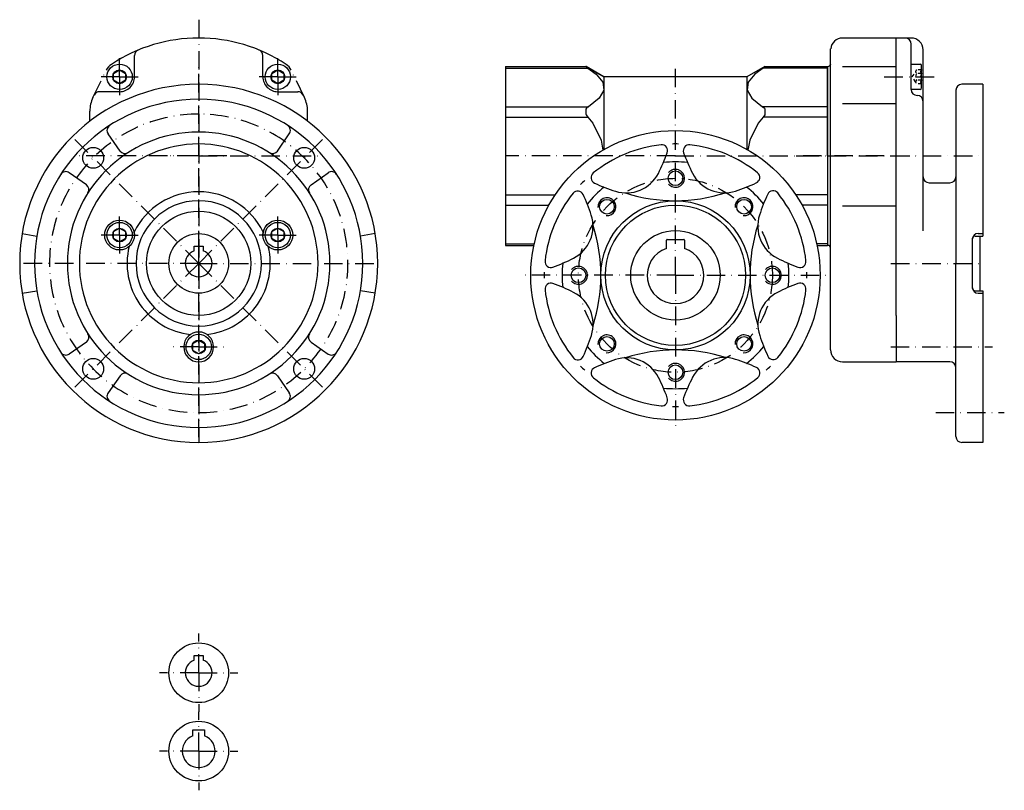
# Model space of a CAD drawing. Extents: x 115 to 824, y 271 to 788.
# Drawn here: x 494 to 824, y 292 to 550 of the extents above; entities that cross this region are included whole.
import ezdxf

# ---------------------------------------------------------------- set-up
doc = ezdxf.new("R2010")
doc.units = 0
doc.linetypes.add('DASHDOT', pattern=[10.4, 6.2, -2.1, 0, -2.1])
doc.linetypes.add('DOT', pattern=[2.2, 1.1, -1.1])
doc.layers.get('0').update_dxf_attribs({"linetype": 'CONTINUOUS'})
doc.layers.add('OBRYS', color=2, linetype='CONTINUOUS')
doc.layers.add('OSA', color=7, linetype='DASHDOT')

# ---------------------------------------------------------------- blocks, each defined once
blk = doc.blocks.new('Srouby_s_valcovou_hlavou___1', base_point=(554.024263, 440.555625))
at = {"layer": 'OSA', "color": 2, "linetype": 'CONTINUOUS'}
for p, q in [((552.024263, 441.710333), (554.024263, 442.865041)), ((554.024263, 442.865041), (556.024263, 441.710333)), ((552.024263, 439.400917), (552.024263, 441.710333)), ((554.024263, 438.24621), (552.024263, 439.400917)), ((556.024263, 439.400917), (554.024263, 438.24621)), ((556.024263, 441.710333), (556.024263, 439.400917))]:
    blk.add_line(p, q, dxfattribs=at)
for radius in [4.25, 2.309415]:
    blk.add_circle((554.024263, 440.555625), radius, dxfattribs=at)
blk = doc.blocks.new('Srouby_s_valcovou_hlavou___2', base_point=(527.507758, 478.039121))
at = {"layer": 'OSA', "color": 2, "linetype": 'CONTINUOUS'}
for p, q in [((525.507758, 479.193829), (527.507758, 480.348536)), ((525.507758, 476.884413), (525.507758, 479.193829)), ((527.507758, 480.348536), (529.507758, 479.193829)), ((529.507758, 479.193829), (529.507758, 476.884413)), ((527.507758, 475.729705), (525.507758, 476.884413)), ((529.507758, 476.884413), (527.507758, 475.729705))]:
    blk.add_line(p, q, dxfattribs=at)
for radius in [4.25, 2.309415]:
    blk.add_circle((527.507758, 478.039121), radius, dxfattribs=at)
blk = doc.blocks.new('Srouby_s_valcovou_hlavou___3', base_point=(580.540767, 478.039121))
at = {"layer": 'OSA', "color": 2, "linetype": 'CONTINUOUS'}
for p, q in [((578.540767, 479.193829), (580.540767, 480.348536)), ((578.540767, 476.884413), (578.540767, 479.193829)), ((580.540767, 480.348536), (582.540767, 479.193829)), ((582.540767, 479.193829), (582.540767, 476.884413)), ((580.540767, 475.729705), (578.540767, 476.884413)), ((582.540767, 476.884413), (580.540767, 475.729705))]:
    blk.add_line(p, q, dxfattribs=at)
for radius in [4.25, 2.309415]:
    blk.add_circle((580.540767, 478.039121), radius, dxfattribs=at)
blk = doc.blocks.new('Srouby_s_valcovou_hlavou___4', base_point=(527.507758, 531.072129))
at = {"layer": 'OSA', "color": 2, "linetype": 'CONTINUOUS'}
for p, q in [((525.507758, 532.226837), (527.507758, 533.381545)), ((525.507758, 529.917422), (525.507758, 532.226837)), ((527.507758, 533.381545), (529.507758, 532.226837)), ((529.507758, 532.226837), (529.507758, 529.917422)), ((527.507758, 528.762714), (525.507758, 529.917422)), ((529.507758, 529.917422), (527.507758, 528.762714))]:
    blk.add_line(p, q, dxfattribs=at)
for radius in [4.25, 2.309415]:
    blk.add_circle((527.507758, 531.072129), radius, dxfattribs=at)
blk = doc.blocks.new('Srouby_s_valcovou_hlavou___5', base_point=(580.540767, 531.072129))
at = {"layer": 'OSA', "color": 2, "linetype": 'CONTINUOUS'}
for p, q in [((578.540767, 532.226837), (580.540767, 533.381545)), ((578.540767, 529.917422), (578.540767, 532.226837)), ((580.540767, 533.381545), (582.540767, 532.226837)), ((582.540767, 532.226837), (582.540767, 529.917422)), ((580.540767, 528.762714), (578.540767, 529.917422)), ((582.540767, 529.917422), (580.540767, 528.762714))]:
    blk.add_line(p, q, dxfattribs=at)
for radius in [4.25, 2.309415]:
    blk.add_circle((580.540767, 531.072129), radius, dxfattribs=at)
blk = doc.blocks.new('_0', base_point=(554.024263, 504.555625))
at = {"color": 2}
for p, q in [((518.592554, 524.130514), (523.007308, 533.250648)), ((589.455971, 524.130514), (585.041218, 533.250648)), ((517.543501, 516.191263), (517.543501, 519.555625)), ((590.505025, 516.191263), (590.505025, 519.555625))]:
    blk.add_line(p, q, dxfattribs=at)
at = {"layer": 'OBRYS'}
for p, q in [((532.507758, 531.072129), (532.507758, 538.175924)), ((575.540767, 531.072129), (575.540767, 538.175924)), ((527.507758, 526.072129), (520.786292, 526.072129)), ((580.540767, 526.072129), (587.262234, 526.072129)), ((527.664697, 506.200987), (523.646364, 511.939761)), ((580.383829, 506.200987), (584.402162, 511.939761)), ((516.378901, 494.915191), (510.640127, 498.933524)), ((591.669625, 494.915191), (597.408399, 498.933524)), ((494.863465, 478.555625), (499.793531, 477.722292)), ((613.185061, 478.555625), (608.254994, 477.722292)), ((552.524263, 472.798266), (552.524263, 474.355625)), ((552.524263, 474.355625), (555.524263, 474.355625)), ((555.524263, 474.355625), (555.524263, 472.798266)), ((494.863465, 458.555625), (499.793531, 459.388958)), ((613.185061, 458.555625), (608.254994, 459.388958)), ((516.378901, 442.196059), (510.640127, 438.177726)), ((591.669625, 442.196059), (597.408399, 438.177726)), ((527.664697, 430.910263), (523.646364, 425.171489)), ((580.383829, 430.910263), (584.402162, 425.171489))]:
    blk.add_line(p, q, dxfattribs=at)
for centre, radius in [((518.668924, 503.910964), 3.5), ((589.379602, 503.910964), 3.5), ((554.024263, 468.555625), 17.48), ((527.507758, 478.039121), 5), ((580.540767, 478.039121), 5), ((554.024263, 468.555625), 10), ((518.668924, 433.200286), 3.5), ((589.379602, 433.200286), 3.5)]:
    blk.add_circle(centre, radius, dxfattribs=at)
for centre, radius, start, end in [((554.024263, 491.027717), 53.027909, 56.488379, 123.511629), ((534.507758, 538.175924), 2, 112.486594, 180), ((573.540767, 538.175924), 2, 0, 67.513406), ((527.507758, 531.072129), 5, 123.511664, 154.169919), ((580.540767, 531.072129), 5, 25.830081, 56.488335), ((554.024263, 468.555625), 60, 90, 270), ((527.507758, 531.072129), 5, 269.999964, 360), ((554.024263, 468.555625), 60, 270, 90), ((580.540767, 531.072129), 5, 180, 270.000036), ((520.786292, 524.072129), 2, 90, 154.169919), ((587.262234, 524.072129), 2, 25.830081, 90), ((554.024263, 468.555625), 55, 90, 270), ((528.043501, 519.555625), 10.5, 154.169919, 179.999994), ((554.024263, 468.555625), 55, 270, 90), ((580.005025, 519.555625), 10.5, 0.000006, 25.830081), ((554.024263, 468.555625), 44, 90, 270), ((525.284668, 513.086914), 2, 122.837382, 215), ((554.024263, 468.555625), 44, 270, 90), ((582.763858, 513.086914), 2, 325, 57.162618), ((554.024263, 468.555625), 40, 90, 270), ((554.024263, 468.555625), 40, 270, 90), ((529.303001, 507.34814), 2, 215, 302.508094), ((578.745525, 507.34814), 2, 237.491906, 325), ((509.492974, 497.29522), 2, 55, 147.162618), ((598.555552, 497.29522), 2, 32.837382, 125), ((515.231748, 493.276887), 2, 327.491906, 55), ((554.024263, 468.555625), 24, 90, 154.208906), ((554.024263, 468.555625), 24, 25.791094, 90), ((592.816778, 493.276887), 2, 125, 212.508094), ((554.024263, 468.555625), 21, 90, 270), ((554.024263, 468.555625), 21, 270, 90), ((527.507758, 478.039121), 5, 356.832544, 45), ((580.540767, 478.039121), 5, 135, 183.167456), ((554.024263, 468.555625), 24, 166.43242, 263.365562), ((554.024263, 468.555625), 4.5, 109.471221, 70.528779), ((554.024263, 468.555625), 24, 276.634438, 13.56758), ((554.024246, 440.555625), 5, 90, 270), ((554.024279, 440.555625), 5, 270, 90), ((515.231748, 443.834363), 2, 305, 32.508094), ((592.816778, 443.834363), 2, 147.491906, 235), ((509.492974, 439.81603), 2, 212.837382, 305), ((598.555552, 439.81603), 2, 235, 327.162618), ((529.303001, 429.76311), 2, 57.491906, 145), ((578.745525, 429.76311), 2, 35, 122.508094), ((525.284668, 424.024336), 2, 145, 237.162618), ((582.763858, 424.024336), 2, 302.837382, 35)]:
    blk.add_arc(centre, radius, start, end, dxfattribs=at)
at = {"layer": 'OSA'}
for p, q in [((554.024263, 550.199672), (554.024263, 408.555625)), ((527.507758, 531.072129), (527.507758, 537.681502)), ((580.540767, 531.072129), (580.540767, 537.681502)), ((527.507758, 531.072129), (520.898385, 531.072129)), ((527.507758, 531.072129), (534.117131, 531.072129)), ((527.507758, 531.072129), (527.507758, 524.462756)), ((580.540767, 531.072129), (573.931394, 531.072129)), ((580.540767, 531.072129), (580.540767, 524.462756)), ((580.540767, 531.072129), (587.15014, 531.072129)), ((554.024263, 468.555625), (511.597856, 510.982032)), ((554.024263, 468.555625), (596.45067, 510.982032)), ((554.024263, 504.555625), (514.024266, 504.555625)), ((554.024263, 504.555625), (594.024259, 504.555625)), ((527.507758, 478.039121), (527.507758, 484.648494)), ((580.540767, 478.039121), (580.540767, 484.648494)), ((527.507758, 478.039121), (520.898385, 478.039121)), ((527.507758, 478.039121), (534.117131, 478.039121)), ((527.507758, 478.039121), (527.507758, 471.429748)), ((580.540767, 478.039121), (573.931394, 478.039121)), ((580.540767, 478.039121), (587.15014, 478.039121)), ((580.540767, 478.039121), (580.540767, 471.429748)), ((554.024263, 468.555625), (554.024263, 474.722292)), ((554.024263, 468.555625), (494.024263, 468.555625)), ((554.024263, 468.555625), (511.597856, 426.129218)), ((554.024263, 468.555625), (547.857596, 468.555625)), ((554.024263, 468.555625), (560.190929, 468.555625)), ((554.024263, 468.555625), (554.024263, 462.388958)), ((554.024263, 468.555625), (596.45067, 426.129218)), ((554.024263, 468.555625), (614.024263, 468.555625)), ((554.024263, 440.555625), (544.02425, 440.555625)), ((554.024263, 440.555625), (564.024276, 440.555625))]:
    blk.add_line(p, q, dxfattribs=at)
for start, end in [(90, 270), (270, 90)]:
    blk.add_arc((554.024263, 468.555625), 50, start, end, dxfattribs=at)
at = {"layer": 'OSA', "linetype": 'CONTINUOUS'}
for name, p in [('Srouby_s_valcovou_hlavou___4', (527.507758, 531.072129)), ('Srouby_s_valcovou_hlavou___5', (580.540767, 531.072129)), ('Srouby_s_valcovou_hlavou___2', (527.507758, 478.039121)), ('Srouby_s_valcovou_hlavou___3', (580.540767, 478.039121)), ('Srouby_s_valcovou_hlavou___1', (554.024263, 440.555625))]:
    blk.add_blockref(name, p, dxfattribs=at)
blk = doc.blocks.new('Srouby_s_valcovou_hlavou___10', base_point=(255.340353, 531.072129))
at = {"layer": 'OBRYS'}
for p, q in [((792.834967, 526.822129), (792.834967, 535.322129)), ((792.834967, 535.322129), (795.834967, 535.322129)), ((796.334967, 527.322129), (796.334967, 534.822129)), ((795.834967, 526.822129), (792.834967, 526.822129))]:
    blk.add_line(p, q, dxfattribs=at)
at = {"layer": 'OBRYS', "color": 7, "linetype": 'DOT'}
for p, q in [((793.180259, 531.072129), (794.334967, 532.804191)), ((796.334967, 533.381545), (794.6683, 533.381545)), ((796.334967, 532.226837), (794.6683, 532.226837)), ((794.334967, 529.340068), (793.180259, 531.072129)), ((796.334967, 529.917422), (794.6683, 529.917422)), ((796.334967, 528.762714), (794.6683, 528.762714))]:
    blk.add_line(p, q, dxfattribs=at)
at = {"layer": 'OBRYS'}
for centre, start, end in [((795.834967, 534.822129), 0, 90), ((795.834967, 527.322129), 270, 360)]:
    blk.add_arc(centre, 0.5, start, end, dxfattribs=at)
at = {"layer": 'OBRYS', "color": 7, "linetype": 'DOT'}
for centre, radius, start, end in [((796.501658, 531.072129), 2.166692, 147.795963, 212.204037), ((795.00164, 532.804191), 0.666673, 120.00031, 239.99969), ((796.668306, 532.804191), 0.666673, 120.00031, 239.99969), ((798.168325, 531.072129), 2.166692, 147.795963, 212.204037), ((795.00164, 529.340068), 0.666673, 120.00031, 239.99969), ((796.668306, 529.340068), 0.666673, 120.00031, 239.99969)]:
    blk.add_arc(centre, radius, start, end, dxfattribs=at)
blk = doc.blocks.new('_2', base_point=(764.834956, 504.555625))
at = {"layer": 'OBRYS'}
for p, q in [((787.834967, 544.055625), (769.834967, 544.055625)), ((787.834967, 504.555625), (787.834967, 544.055625)), ((792.834967, 544.055625), (787.834967, 544.055625)), ((787.834967, 468.555625), (787.834967, 544.055625)), ((792.834967, 528.072129), (792.834967, 542.055625)), ((765.834967, 504.555625), (765.834967, 540.473396)), ((796.834967, 479.49757), (796.834967, 540.055625)), ((764.834956, 534.536013), (764.834956, 504.555625)), ((764.834956, 534.536013), (764.862312, 534.536013)), ((787.834967, 534.45158), (769.834966, 534.45158)), ((816.834967, 528.555625), (809.834967, 528.555625)), ((816.834967, 528.555625), (816.834967, 477.722292)), ((807.834967, 526.555625), (807.834967, 468.555625)), ((787.834967, 521.963347), (769.834966, 521.963347)), ((764.834956, 504.555625), (764.834945, 474.574863)), ((765.834967, 439.555625), (765.834967, 504.555625)), ((787.834967, 451.075625), (787.834967, 504.555625)), ((798.834967, 495.555625), (805.834967, 495.555625)), ((787.834967, 487.704889), (769.834966, 487.704889)), ((815.334967, 478.555625), (816.834967, 478.555625)), ((813.334967, 476.555625), (813.334967, 460.555625)), ((814.334967, 477.722292), (816.834967, 477.722292)), ((815.834967, 477.722292), (815.834967, 459.388958)), ((787.834967, 451.075625), (787.834967, 468.555625)), ((807.834967, 410.555625), (807.834967, 468.555625)), ((814.334967, 459.388958), (816.834967, 459.388958)), ((816.834967, 459.388958), (816.834967, 408.555625)), ((815.334967, 458.555625), (816.834967, 458.555625)), ((787.834967, 451.075625), (787.834967, 435.555625)), ((787.834967, 451.075625), (787.834967, 435.555625)), ((769.834967, 435.555625), (787.834967, 435.555625)), ((805.834967, 435.555625), (787.834967, 435.555625)), ((816.834967, 408.555625), (809.834967, 408.555625))]:
    blk.add_line(p, q, dxfattribs=at)
for centre, radius, start, end in [((769.834967, 540.055625), 4, 90, 174.004934), ((790.834967, 542.055625), 2, 0, 90), ((792.834967, 540.055625), 4, 0, 90), ((764.862312, 535.536013), 1, 270, 354.004934), ((809.834967, 526.555625), 2, 90, 180), ((794.834967, 526.822129), 2, 180, 270), ((794.834967, 522.822129), 2, 0, 90), ((798.834967, 497.555625), 2, 180, 270), ((805.834967, 497.555625), 2, 270, 360), ((815.334967, 476.555625), 2, 90, 180), ((814.334967, 476.722292), 1, 90, 180), ((764.834956, 473.574863), 1, 0, 90), ((815.334967, 460.555625), 2, 180, 270), ((814.334967, 460.388958), 1, 180, 270), ((769.834967, 439.555625), 4, 180, 270), ((805.834967, 433.555625), 2, 0, 90), ((809.834967, 410.555625), 2, 180, 270)]:
    blk.add_arc(centre, radius, start, end, dxfattribs=at)
at = {"layer": 'OSA'}
for p, q in [((783.834967, 531.072129), (800.834967, 531.072129)), ((754.33497, 504.555625), (795.334963, 504.555625)), ((786.163009, 504.555625), (815.554598, 504.555625)), ((786.067518, 468.555625), (815.554598, 468.555625)), ((785.993248, 440.555625), (820.054595, 440.555625)), ((801.054602, 418.555625), (824.054595, 418.555625))]:
    blk.add_line(p, q, dxfattribs=at)
at = {"layer": 'OBRYS', "color": 7}
blk.add_blockref('Srouby_s_valcovou_hlavou___10', (255.340353, 531.072129), dxfattribs=at)
blk = doc.blocks.new('Vnitrni_metricky_zavit_M6__27', base_point=(736.815926, 487.536595))
at = {"layer": 'OBRYS'}
blk.add_circle((736.815926, 487.536595), 2.4588, dxfattribs=at)
at = {"layer": 'OBRYS', "color": 7}
blk.add_arc((736.815926, 487.536595), 3, 265, 185, dxfattribs=at)
blk = doc.blocks.new('Vnitrni_metricky_zavit_M6__28', base_point=(690.853985, 487.536595))
at = {"layer": 'OBRYS'}
blk.add_circle((690.853985, 487.536595), 2.4588, dxfattribs=at)
at = {"layer": 'OBRYS', "color": 7}
blk.add_arc((690.853985, 487.536595), 3, 265, 185, dxfattribs=at)
blk = doc.blocks.new('Vnitrni_metricky_zavit_M6__29', base_point=(690.853985, 441.574655))
at = {"layer": 'OBRYS'}
blk.add_circle((690.853985, 441.574655), 2.4588, dxfattribs=at)
at = {"layer": 'OBRYS', "color": 7}
blk.add_arc((690.853985, 441.574655), 3, 265, 185, dxfattribs=at)
blk = doc.blocks.new('Vnitrni_metricky_zavit_M6__30', base_point=(736.815926, 441.574655))
at = {"layer": 'OBRYS'}
blk.add_circle((736.815926, 441.574655), 2.4588, dxfattribs=at)
at = {"layer": 'OBRYS', "color": 7}
blk.add_arc((736.815926, 441.574655), 3, 265, 185, dxfattribs=at)
blk = doc.blocks.new('Vnitrni_metricky_zavit_M6__31', base_point=(713.834956, 432.055625))
at = {"layer": 'OBRYS'}
blk.add_circle((713.834956, 432.055625), 2.4588, dxfattribs=at)
at = {"layer": 'OBRYS', "color": 7}
blk.add_arc((713.834956, 432.055625), 3, 220, 140, dxfattribs=at)
blk = doc.blocks.new('Vnitrni_metricky_zavit_M6__32', base_point=(681.334956, 464.555625))
at = {"layer": 'OBRYS'}
blk.add_circle((681.334956, 464.555625), 2.4588, dxfattribs=at)
at = {"layer": 'OBRYS', "color": 7}
blk.add_arc((681.334956, 464.555625), 3, 220, 140, dxfattribs=at)
blk = doc.blocks.new('Vnitrni_metricky_zavit_M6__33', base_point=(713.834956, 497.055625))
at = {"layer": 'OBRYS'}
blk.add_circle((713.834956, 497.055625), 2.4588, dxfattribs=at)
at = {"layer": 'OBRYS', "color": 7}
blk.add_arc((713.834956, 497.055625), 3, 220, 140, dxfattribs=at)
blk = doc.blocks.new('Vnitrni_metricky_zavit_M6__34', base_point=(746.334956, 464.555625))
at = {"layer": 'OBRYS'}
blk.add_circle((746.334956, 464.555625), 2.4588, dxfattribs=at)
at = {"layer": 'OBRYS', "color": 7}
blk.add_arc((746.334956, 464.555625), 3, 220, 140, dxfattribs=at)
blk = doc.blocks.new('_9', base_point=(713.834956, 464.555625))
at = {"layer": 'OBRYS', "color": 7, "linetype": 'DASHDOT'}
for q in [(713.834956, 515.555625), (662.834956, 464.555625), (713.834956, 413.555625), (764.834956, 464.555625)]:
    blk.add_line((713.834956, 464.555625), q, dxfattribs=at)
at = {"layer": 'OBRYS'}
for p, q in [((710.834956, 473.569503), (710.834956, 476.355625)), ((711.034956, 476.555625), (716.634956, 476.555625)), ((716.834956, 476.355625), (716.834956, 473.569503))]:
    blk.add_line(p, q, dxfattribs=at)
for radius in [48.5, 25, 23.5, 15]:
    blk.add_circle((713.834956, 464.555625), radius, dxfattribs=at)
at = {"layer": 'OBRYS', "color": 7, "linetype": 'DASHDOT'}
blk.add_circle((713.834956, 464.555625), 32.5, dxfattribs=at)
at = {"layer": 'OBRYS'}
for centre, radius, start, end in [((713.834956, 464.555625), 44, 96.300695, 128.823139), ((709.225608, 506.301929), 2, 339.731464, 96.300695), ((713.834956, 464.555625), 44, 88.697711, 91.302289), ((718.444303, 506.301929), 2, 83.699305, 200.268536), ((713.834956, 464.555625), 44, 51.300695, 83.699305), ((650.126612, 528.126424), 65, 333.09144, 339.731464), ((777.5433, 528.126424), 65, 200.268536, 206.842582), ((713.834956, 464.555625), 38, 83.893853, 96.106147), ((687.504379, 497.277188), 2, 128.823139, 245.39237), ((697.388298, 504.140323), 12, 252.032394, 333.09144), ((730.254024, 504.194763), 12, 206.842582, 288.157418), ((740.09475, 497.334021), 2, 294.731464, 51.300695), ((713.834956, 464.555625), 44, 133.697711, 136.302289), ((713.737697, 554.55557), 65, 245.39237, 252.032394), ((713.737697, 554.55557), 65, 288.157418, 294.731464), ((713.834956, 464.555625), 44, 141.300695, 173.699305), ((681.05656, 490.815419), 2, 24.731464, 141.300695), ((713.834956, 464.555625), 38, 128.893853, 141.106147), ((713.719686, 544.555533), 55, 252.347369, 287.835349), ((713.834956, 464.555625), 38, 38.893853, 51.106147), ((746.556519, 490.886202), 2, 38.823139, 155.39237), ((713.834956, 464.555625), 44, 6.300695, 38.823139), ((623.835011, 464.458366), 65, 18.157418, 24.731464), ((803.834901, 464.652884), 65, 155.39237, 162.032394), ((674.195818, 480.974694), 12, 296.842582, 18.157418), ((753.419654, 481.002283), 12, 162.032394, 243.09144), ((633.835048, 464.440355), 55, 342.347369, 17.835349), ((793.834863, 464.670895), 55, 162.347369, 197.835349), ((711.034956, 476.355625), 0.2, 90, 180), ((716.634956, 476.355625), 0.2, 0, 90), ((713.834956, 464.555625), 9.5, 108.40848, 71.59152), ((672.088652, 469.164972), 2, 173.699305, 290.268536), ((650.264157, 528.263969), 65, 290.268536, 296.842582), ((777.405755, 528.263969), 65, 243.09144, 249.731464), ((755.58126, 469.164972), 2, 249.731464, 6.300695), ((713.834956, 464.555625), 44, 178.697711, 181.302289), ((713.834956, 464.555625), 38, 173.893853, 186.106147), ((713.834956, 464.555625), 38, 353.893853, 6.106147), ((713.834956, 464.555625), 44, 358.697711, 1.302289), ((672.088652, 459.946278), 2, 69.731464, 186.300695), ((713.834956, 464.555625), 44, 186.300695, 218.823139), ((650.264157, 400.847281), 65, 63.09144, 69.731464), ((674.250258, 448.108967), 12, 342.032394, 63.09144), ((753.474094, 448.136557), 12, 116.842582, 198.157418), ((777.405755, 400.847281), 65, 110.268536, 116.842582), ((713.834956, 464.555625), 44, 321.300695, 353.699305), ((755.58126, 459.946278), 2, 353.699305, 110.268536), ((623.835011, 464.458366), 65, 335.39237, 342.032394), ((803.834901, 464.652884), 65, 198.157418, 204.731464), ((713.834956, 464.555625), 38, 218.893853, 231.106147), ((713.950226, 384.555718), 55, 72.347369, 107.835349), ((713.834956, 464.555625), 38, 308.893853, 321.106147), ((681.113392, 438.225048), 2, 218.823139, 335.39237), ((713.932215, 374.55568), 65, 108.157418, 114.731464), ((697.415887, 424.916487), 12, 26.842582, 108.157418), ((730.281614, 424.970927), 12, 72.032394, 153.09144), ((713.932215, 374.55568), 65, 65.39237, 72.032394), ((746.613351, 438.295831), 2, 204.731464, 321.300695), ((713.834956, 464.555625), 44, 223.697711, 226.302289), ((687.575162, 431.77723), 2, 114.731464, 231.300695), ((740.165533, 431.834062), 2, 308.823139, 65.39237), ((713.834956, 464.555625), 44, 313.697711, 316.302289), ((713.834956, 464.555625), 44, 231.300695, 263.699305), ((650.126612, 400.984826), 65, 20.268536, 26.842582), ((777.5433, 400.984826), 65, 153.09144, 159.731464), ((713.834956, 464.555625), 44, 276.300695, 308.823139), ((713.834956, 464.555625), 38, 263.893853, 276.106147), ((709.225608, 422.809321), 2, 263.699305, 20.268536), ((718.444303, 422.809321), 2, 159.731464, 276.300695), ((713.834956, 464.555625), 44, 268.697711, 271.302289)]:
    blk.add_arc(centre, radius, start, end, dxfattribs=at)
at = {"layer": 'OBRYS', "color": 7}
for name, p in [('Vnitrni_metricky_zavit_M6__33', (713.834956, 497.055625)), ('Vnitrni_metricky_zavit_M6__28', (690.853985, 487.536595)), ('Vnitrni_metricky_zavit_M6__27', (736.815926, 487.536595)), ('Vnitrni_metricky_zavit_M6__32', (681.334956, 464.555625)), ('Vnitrni_metricky_zavit_M6__34', (746.334956, 464.555625)), ('Vnitrni_metricky_zavit_M6__29', (690.853985, 441.574655)), ('Vnitrni_metricky_zavit_M6__30', (736.815926, 441.574655)), ('Vnitrni_metricky_zavit_M6__31', (713.834956, 432.055625))]:
    blk.add_blockref(name, p, dxfattribs=at)

msp = doc.modelspace()

# ---------------------------------------------------------------- linework, layer by layer
at = {"color": 2}
for p, q in [((656.834956, 534.000489), (684.421975, 534.000489)), ((683.834956, 534.514475), (683.834956, 534.478569)), ((683.872909, 534.514475), (683.834956, 534.514475)), ((683.834956, 534.514475), (683.834956, 534.478569)), ((689.863813, 531.055625), (683.872909, 534.514475)), ((764.834956, 534.000489), (743.247937, 534.000489)), ((656.834956, 521.010108), (684.633861, 521.010108)), ((683.834956, 520.184522), (683.834956, 518.52325)), ((683.834956, 520.184522), (683.834956, 518.52325)), ((764.834956, 521.010108), (743.03605, 521.010108)), ((743.834956, 520.184522), (743.834956, 518.52325)), ((743.834956, 520.184522), (743.834956, 518.52325)), ((656.834956, 517.546006), (684.429939, 517.546006)), ((764.834956, 517.546006), (743.239972, 517.546006)), ((656.834956, 491.565244), (673.551827, 491.565244)), ((764.834956, 491.565244), (754.118085, 491.565244)), ((656.834956, 488.101142), (671.433793, 488.101142)), ((764.834956, 488.101142), (756.236119, 488.101142)), ((656.834956, 475.110761), (666.497454, 475.110761)), ((764.834956, 475.110761), (761.172458, 475.110761))]:
    msp.add_line(p, q, dxfattribs=at)
for points in [[(683.834961, 534.478577), (683.963135, 534.340637), (684.421997, 534.000488), (687.291382, 532.003052), (689.467773, 529.249695), (689.765381, 526.636841), (688.244629, 523.954956), (684.633911, 521.010132), (684.601074, 520.966309), (684.022583, 520.518616), (683.834961, 520.184509)], [(743.834961, 534.478577), (743.706787, 534.340637), (743.247925, 534.000488), (740.37854, 532.003052), (738.202148, 529.249695), (737.904541, 526.636841), (739.425293, 523.954956), (743.036011, 521.010132), (743.068848, 520.966309), (743.647339, 520.518616), (743.834961, 520.184509)], [(683.834961, 518.523254), (683.881836, 518.377686), (684.429932, 517.546021), (686.082031, 515.532288), (688.9646, 509.826782), (689.527893, 506.524872)], [(743.834961, 518.523254), (743.788086, 518.377686), (743.23999, 517.546021), (741.587891, 515.532288), (738.705322, 509.826782), (738.142029, 506.524841)]]:
    msp.add_lwpolyline(points, dxfattribs=at)
at = {"layer": 'OBRYS'}
for p, q in [((656.834956, 534.536387), (683.834956, 534.536387)), ((683.834956, 534.536387), (689.863813, 531.055625)), ((743.834956, 534.536387), (737.806099, 531.055625)), ((743.834956, 534.536387), (764.834956, 534.536387)), ((764.834956, 504.555625), (764.834956, 534.536387)), ((737.806099, 531.055625), (689.863813, 531.055625)), ((689.863813, 531.055625), (689.863813, 506.717626)), ((737.806099, 531.055625), (737.806099, 506.717626)), ((764.834956, 504.555625), (764.834956, 474.574863)), ((656.834956, 474.574863), (666.381137, 474.574863)), ((761.288774, 474.574863), (764.834956, 474.574863)), ((552.524263, 335.608505), (552.524263, 337.165865)), ((552.524263, 337.165865), (555.524263, 337.165865)), ((555.524263, 337.165865), (555.524263, 335.608505)), ((552.024263, 310.239345), (552.024263, 312.21587)), ((552.024263, 312.21587), (556.024263, 312.21587)), ((556.024263, 312.21587), (556.024263, 310.239345))]:
    msp.add_line(p, q, dxfattribs=at)
for centre in [(554.024263, 331.365865), (554.024263, 305.11587)]:
    msp.add_circle(centre, 10, dxfattribs=at)
for centre, radius, start, end in [((554.024263, 331.365865), 4.5, 109.471221, 70.528779), ((554.024263, 305.11587), 5.5, 111.323686, 68.676314)]:
    msp.add_arc(centre, radius, start, end, dxfattribs=at)
at = {"layer": 'OSA'}
for p, q in [((554.024263, 410.305775), (554.024263, 536.207726)), ((713.834956, 464.555625), (713.834956, 534.302921)), ((563.475101, 504.555625), (540.340568, 504.555625)), ((713.834956, 504.555625), (656.834956, 504.555625)), ((713.834956, 504.555625), (764.834956, 504.555625)), ((783.834956, 504.555625), (755.334956, 504.555625)), ((783.834956, 504.555625), (755.334956, 504.555625)), ((554.024263, 331.365865), (554.024263, 344.490862)), ((554.024263, 331.365865), (540.899265, 331.365865)), ((554.024263, 331.365865), (567.14926, 331.365865)), ((554.024263, 331.365865), (554.024263, 318.240867)), ((554.024263, 305.11587), (554.024263, 318.240867)), ((554.024263, 305.11587), (540.899265, 305.11587)), ((554.024263, 305.11587), (554.024263, 291.990873)), ((554.024263, 305.11587), (567.14926, 305.11587))]:
    msp.add_line(p, q, dxfattribs=at)
at = {"layer": 'OSA', "color": 2, "linetype": 'CONTINUOUS'}
for p, q in [((656.834956, 534.536387), (656.834956, 474.574863)), ((656.834956, 533.536387), (656.834956, 475.574863)), ((764.834956, 534.536387), (764.834956, 474.574863)), ((764.834956, 533.536387), (764.834956, 475.574863))]:
    msp.add_line(p, q, dxfattribs=at)

# ---------------------------------------------------------------- block references
at = {"layer": 'OBRYS', "color": 7}
for name, p in [('_2', (764.834956, 504.555625)), ('_9', (713.834956, 464.555625))]:
    msp.add_blockref(name, p, dxfattribs=at)
at = {"layer": 'OSA', "linetype": 'CONTINUOUS'}
msp.add_blockref('_0', (554.024263, 504.555625), dxfattribs=at)

doc.saveas('drawing.dxf')
